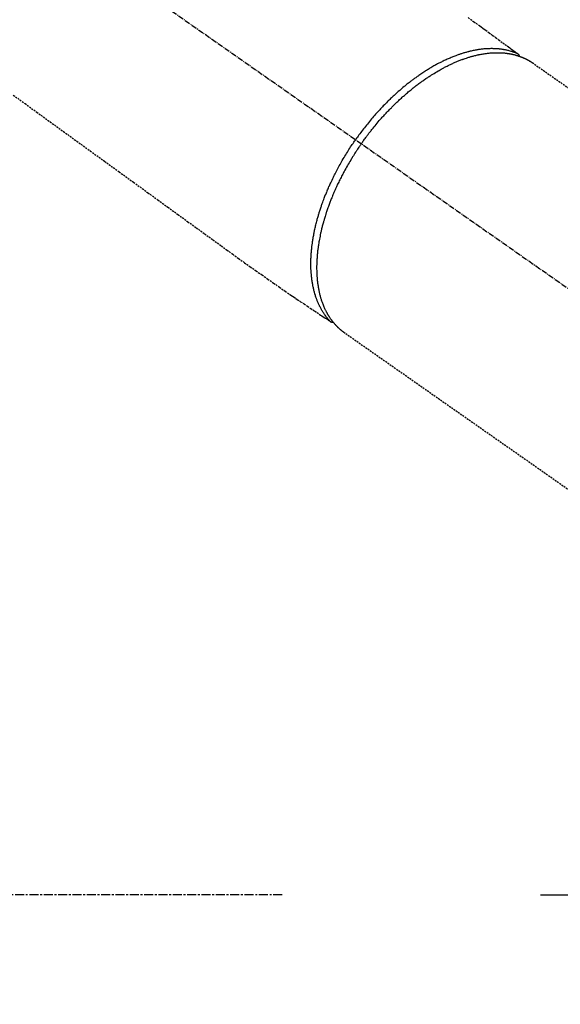
# Model space of a CAD drawing. Units: millimetres. Extents: x -109 to 26472, y -120 to 8847.
# Drawn here: x 17261 to 17336, y 6721 to 6859 of the extents above; entities that cross this region are included whole.
import ezdxf

# ---------------------------------------------------------------- set-up
doc = ezdxf.new("R2010")
doc.units = ezdxf.units.MM
for name, pattern in [('CENTER', [2, 1.25, -0.25, 0.25, -0.25]), ('CENTER2', [1.125, 0.75, -0.125, 0.125, -0.125]), ('HIDDEN', [0.375, 0.25, -0.125])]:
    doc.linetypes.add(name, pattern=pattern)
doc.layers.get('DEFPOINTS').update_dxf_attribs({"color": 146})
for name, color, linetype in [('150-機器', 8, 'Continuous'), ('160-文字', 254, 'Continuous'), ('166-寸法B', 11, 'Continuous')]:
    doc.layers.add(name, color=color, linetype=linetype)
doc.styles.add('KH001', font='txt')
doc.dimstyles.new('KH1xx015', dxfattribs={"dimscale": 10, "dimtxt": 3.8, "dimasz": 0.8, "dimexe": 0.3, "dimexo": 1.2, "dimgap": 0.5, "dimtad": 3, "dimdec": 1, "dimdsep": 46, "dimlunit": 6, "dimtxsty": 'KH001', "dimblk": 'DOT', "dimcen": 1, "dimdle": 1, "dimclrd": 256, "dimclre": 256, "dimclrt": 256, "dimadec": 0, "dimazin": 0, "dimtfac": 1, "dimtdec": 1, "dimtix": 1, "dimtmove": 2, "dimatfit": 3, "dimldrblk": 'CLOSEDBLANK', "dimfxl": 1, "dimtolj": 1, "dimtzin": 0, "dimlwd": -1, "dimlwe": -1, "dimarcsym": 0})
doc.dimstyles.new('KH1xx030', dxfattribs={"dimscale": 30, "dimtxt": 2, "dimasz": 0.6, "dimexe": 0.3, "dimexo": 1.2, "dimgap": 0.5, "dimtad": 3, "dimdec": 1, "dimdsep": 46, "dimlunit": 6, "dimtxsty": 'KH001', "dimblk": 'DOT', "dimcen": 1, "dimdle": 1, "dimclrd": 256, "dimclre": 256, "dimclrt": 256, "dimadec": 0, "dimazin": 0, "dimtfac": 1, "dimtdec": 1, "dimtix": 1, "dimtmove": 2, "dimatfit": 3, "dimldrblk": 'CLOSEDBLANK', "dimfxl": 1, "dimtolj": 1, "dimtzin": 0, "dimlwd": -1, "dimlwe": -1, "dimarcsym": 0})

# ---------------------------------------------------------------- blocks, each defined once
blk = doc.blocks.new('F402_H')
at = {"layer": '150-機器', "color": 13, "linetype": 'CENTER2'}
blk.add_line((0, 0), (244.02, -170.86), dxfattribs=at)
at = {"layer": '150-機器', "color": 13, "linetype": 'HIDDEN'}
for p, q in [((167.27, -89.12), (227.62, -131.38)), ((141.06, -126.78), (140.96, -126.7)), ((140.96, -126.7), (201.3, -168.96))]:
    blk.add_line(p, q, dxfattribs=at)
for points in [[(158.34, -82.85), (159.15, -83.42), (159.95, -83.99), (160.16, -84.15), (160.37, -84.3), (160.58, -84.46), (160.79, -84.61), (161.25, -84.95), (161.7, -85.28), (162.16, -85.62), (162.62, -85.95), (162.9, -86.17), (163.19, -86.38), (163.48, -86.59), (163.77, -86.8), (163.95, -86.93), (164.13, -87.07), (164.31, -87.2), (164.5, -87.34), (164.56, -87.38), (164.62, -87.43), (164.69, -87.48), (164.75, -87.53), (164.83, -87.58), (164.9, -87.63), (164.97, -87.69), (165.05, -87.74), (165.08, -87.77), (165.12, -87.8), (165.16, -87.82), (165.2, -87.85), (165.21, -87.86), (165.23, -87.88), (165.25, -87.89), (165.26, -87.9), (165.28, -87.91), (165.29, -87.92), (165.3, -87.93), (165.31, -87.94), (165.32, -87.95), (165.33, -87.95), (165.34, -87.96), (165.35, -87.97), (165.35, -87.98), (165.36, -87.99), (165.37, -88), (165.37, -88.01), (165.38, -88.02), (165.39, -88.03), (165.39, -88.04), (165.4, -88.05), (165.41, -88.06), (165.41, -88.07), (165.42, -88.08), (165.42, -88.09), (165.42, -88.1), (165.42, -88.1), (165.43, -88.11), (165.43, -88.12), (165.43, -88.13), (165.43, -88.14), (165.44, -88.15), (165.44, -88.16), (165.44, -88.16), (165.44, -88.16), (165.44, -88.17), (165.44, -88.17), (165.45, -88.18), (165.45, -88.19), (165.45, -88.21), (165.45, -88.22)], [(94.91, -93.66), (96.54, -94.84), (98.18, -96.03), (100.04, -97.38), (101.9, -98.73), (103.76, -100.08), (105.63, -101.43), (107.64, -102.89), (109.66, -104.35), (111.67, -105.81), (113.69, -107.27), (115.08, -108.28), (116.47, -109.29), (117.86, -110.3), (119.25, -111.31), (120.42, -112.15), (121.58, -113), (122.74, -113.84), (123.91, -114.68), (124.71, -115.27), (125.52, -115.86), (126.33, -116.45), (127.14, -117.03), (127.95, -117.6), (128.77, -118.17), (129.59, -118.74), (130.4, -119.31), (131.21, -119.88), (132.01, -120.45), (132.82, -121.02), (133.63, -121.57), (133.85, -121.72), (134.07, -121.86), (134.29, -122.01), (134.5, -122.15), (134.98, -122.47), (135.45, -122.78), (135.92, -123.1), (136.39, -123.41), (136.69, -123.61), (136.98, -123.81), (137.28, -124), (137.58, -124.2), (137.76, -124.33), (137.95, -124.45), (138.14, -124.58), (138.33, -124.71), (138.4, -124.75), (138.46, -124.79), (138.53, -124.84), (138.6, -124.88), (138.67, -124.93), (138.75, -124.98), (138.82, -125.03), (138.9, -125.08), (138.94, -125.11), (138.98, -125.14), (139.01, -125.16), (139.05, -125.19), (139.07, -125.2), (139.09, -125.21), (139.11, -125.22), (139.12, -125.23), (139.14, -125.24), (139.15, -125.25), (139.16, -125.26), (139.18, -125.27), (139.19, -125.27), (139.2, -125.28), (139.21, -125.28), (139.22, -125.29), (139.23, -125.29), (139.24, -125.29), (139.25, -125.3), (139.26, -125.3), (139.27, -125.3), (139.28, -125.31), (139.3, -125.31), (139.31, -125.31), (139.32, -125.31), (139.33, -125.31), (139.34, -125.31), (139.36, -125.32), (139.36, -125.32), (139.37, -125.32), (139.38, -125.32), (139.38, -125.31), (139.39, -125.31), (139.41, -125.31), (139.42, -125.31), (139.43, -125.31), (139.43, -125.31), (139.43, -125.31), (139.43, -125.31), (139.44, -125.31), (139.45, -125.31), (139.46, -125.31), (139.48, -125.3), (139.49, -125.3)], [(165.25, -87.89), (165.19, -87.87), (165.14, -87.84), (165.08, -87.82), (165.03, -87.8), (164.97, -87.78), (164.92, -87.75), (164.86, -87.73), (164.8, -87.71), (164.78, -87.7), (164.75, -87.69), (164.72, -87.68), (164.69, -87.67), (164.63, -87.65), (164.57, -87.63), (164.52, -87.61), (164.46, -87.59), (164.33, -87.55), (164.2, -87.52), (164.08, -87.48), (163.95, -87.45), (163.85, -87.42), (163.74, -87.4), (163.64, -87.38), (163.54, -87.36), (163.47, -87.34), (163.4, -87.33), (163.33, -87.32), (163.25, -87.3), (163.16, -87.29), (163.06, -87.28), (162.97, -87.26), (162.88, -87.25), (162.8, -87.24), (162.73, -87.23), (162.65, -87.22), (162.58, -87.22), (162.49, -87.21), (162.4, -87.2), (162.32, -87.2), (162.23, -87.19), (162.13, -87.19), (162.03, -87.18), (161.93, -87.18), (161.84, -87.18), (161.75, -87.17), (161.66, -87.17), (161.57, -87.17), (161.48, -87.17), (161.37, -87.18), (161.25, -87.18), (161.14, -87.18), (161.03, -87.19), (160.93, -87.19), (160.84, -87.2), (160.75, -87.2), (160.66, -87.21), (160.53, -87.22), (160.4, -87.24), (160.28, -87.25), (160.15, -87.26), (160.03, -87.28), (159.91, -87.3), (159.79, -87.31), (159.68, -87.33), (159.56, -87.35), (159.44, -87.37), (159.32, -87.39), (159.2, -87.42), (159.06, -87.45), (158.91, -87.48), (158.77, -87.51), (158.62, -87.54), (158.54, -87.56), (158.45, -87.58), (158.37, -87.61), (158.28, -87.63), (158.17, -87.66), (158.06, -87.69), (157.95, -87.72), (157.84, -87.75), (157.73, -87.78), (157.62, -87.82), (157.51, -87.85), (157.4, -87.89), (157.31, -87.91), (157.22, -87.94), (157.13, -87.97), (157.05, -88), (156.93, -88.04), (156.82, -88.08), (156.71, -88.12), (156.6, -88.16), (156.47, -88.21), (156.35, -88.26), (156.22, -88.31), (156.1, -88.36), (155.96, -88.42), (155.82, -88.48), (155.68, -88.54), (155.54, -88.6), (155.4, -88.66), (155.26, -88.72), (155.12, -88.79), (154.98, -88.85), (154.86, -88.91), (154.73, -88.98), (154.6, -89.04), (154.48, -89.1), (154.37, -89.15), (154.27, -89.21), (154.17, -89.26), (154.07, -89.31), (153.94, -89.38), (153.81, -89.45), (153.69, -89.52), (153.56, -89.59), (153.42, -89.67), (153.28, -89.76), (153.14, -89.84), (153, -89.92), (152.88, -89.99), (152.77, -90.06), (152.65, -90.13), (152.54, -90.2), (152.41, -90.28), (152.28, -90.36), (152.16, -90.45), (152.03, -90.53), (151.89, -90.62), (151.75, -90.72), (151.61, -90.81), (151.47, -90.91), (151.36, -90.99), (151.24, -91.07), (151.13, -91.15), (151.02, -91.23), (150.92, -91.3), (150.82, -91.38), (150.72, -91.45), (150.61, -91.52), (150.53, -91.59), (150.44, -91.66), (150.35, -91.72), (150.26, -91.79), (150.15, -91.88), (150.04, -91.97), (149.93, -92.05), (149.81, -92.14), (149.71, -92.22), (149.61, -92.31), (149.51, -92.39), (149.41, -92.47), (149.25, -92.6), (149.1, -92.73), (148.94, -92.86), (148.79, -93), (148.59, -93.17), (148.39, -93.35), (148.2, -93.53), (148, -93.71), (147.88, -93.82), (147.76, -93.93), (147.64, -94.04), (147.52, -94.15), (147.42, -94.26), (147.31, -94.36), (147.2, -94.47), (147.09, -94.57), (146.95, -94.72), (146.8, -94.87), (146.65, -95.02), (146.5, -95.17), (146.38, -95.3), (146.25, -95.43), (146.13, -95.57), (146, -95.7), (145.86, -95.86), (145.71, -96.02), (145.57, -96.17), (145.43, -96.33), (145.29, -96.49), (145.15, -96.66), (145.01, -96.82), (144.87, -96.98), (144.72, -97.16), (144.57, -97.33), (144.42, -97.51), (144.28, -97.69), (144.14, -97.86), (144.01, -98.03), (143.88, -98.2), (143.74, -98.37), (143.61, -98.54), (143.48, -98.71), (143.35, -98.89), (143.22, -99.06), (143.11, -99.21), (143, -99.36), (142.89, -99.51), (142.79, -99.66), (142.75, -99.72), (142.71, -99.77), (142.67, -99.82), (142.64, -99.88)], [(143.44, -100.44), (143.51, -100.34), (143.58, -100.25), (143.64, -100.15), (143.71, -100.05), (143.8, -99.94), (143.88, -99.82), (143.97, -99.7), (144.05, -99.59), (144.11, -99.51), (144.16, -99.44), (144.21, -99.37), (144.27, -99.3), (144.39, -99.14), (144.51, -98.98), (144.63, -98.83), (144.75, -98.67), (144.83, -98.57), (144.91, -98.47), (144.99, -98.37), (145.07, -98.28), (145.21, -98.1), (145.35, -97.93), (145.5, -97.75), (145.64, -97.58), (145.8, -97.4), (145.95, -97.21), (146.11, -97.03), (146.27, -96.85), (146.37, -96.75), (146.46, -96.64), (146.56, -96.54), (146.65, -96.43), (146.77, -96.3), (146.89, -96.17), (147.01, -96.04), (147.14, -95.91), (147.26, -95.79), (147.38, -95.66), (147.5, -95.53), (147.63, -95.41), (147.71, -95.32), (147.8, -95.23), (147.89, -95.15), (147.97, -95.06), (148.11, -94.93), (148.25, -94.79), (148.39, -94.66), (148.53, -94.53), (148.65, -94.41), (148.78, -94.29), (148.91, -94.17), (149.03, -94.06), (149.14, -93.96), (149.24, -93.87), (149.34, -93.78), (149.44, -93.69), (149.55, -93.6), (149.65, -93.51), (149.75, -93.42), (149.86, -93.33), (149.99, -93.22), (150.12, -93.12), (150.25, -93.01), (150.38, -92.9), (150.48, -92.82), (150.59, -92.73), (150.69, -92.65), (150.8, -92.57), (150.87, -92.5), (150.95, -92.44), (151.03, -92.38), (151.11, -92.32), (151.23, -92.23), (151.35, -92.14), (151.47, -92.05), (151.59, -91.96), (151.67, -91.9), (151.75, -91.85), (151.83, -91.79), (151.91, -91.73), (152.02, -91.65), (152.14, -91.56), (152.26, -91.48), (152.38, -91.4), (152.44, -91.36), (152.49, -91.32), (152.54, -91.29), (152.6, -91.25), (152.7, -91.18), (152.81, -91.11), (152.92, -91.04), (153.02, -90.97), (153.12, -90.91), (153.21, -90.85), (153.31, -90.79), (153.4, -90.73), (153.59, -90.62), (153.77, -90.5), (153.96, -90.39), (154.15, -90.28), (154.3, -90.2), (154.44, -90.11), (154.59, -90.03), (154.74, -89.95), (154.85, -89.89), (154.95, -89.84), (155.06, -89.78), (155.17, -89.72), (155.29, -89.66), (155.41, -89.6), (155.53, -89.54), (155.65, -89.48), (155.75, -89.43), (155.86, -89.38), (155.97, -89.33), (156.08, -89.28), (156.19, -89.23), (156.31, -89.17), (156.43, -89.12), (156.55, -89.07), (156.66, -89.02), (156.77, -88.98), (156.87, -88.94), (156.98, -88.89), (157.1, -88.85), (157.21, -88.8), (157.33, -88.75), (157.45, -88.71), (157.53, -88.68), (157.61, -88.65), (157.69, -88.62), (157.77, -88.6), (157.94, -88.54), (158.11, -88.48), (158.28, -88.43), (158.45, -88.37), (158.54, -88.35), (158.63, -88.32), (158.72, -88.29), (158.81, -88.27), (158.92, -88.24), (159.04, -88.2), (159.15, -88.17), (159.27, -88.15), (159.4, -88.11), (159.52, -88.08), (159.65, -88.06), (159.78, -88.03), (159.84, -88.01), (159.91, -88), (159.97, -87.99), (160.03, -87.98), (160.17, -87.95), (160.31, -87.93), (160.45, -87.9), (160.58, -87.88), (160.69, -87.86), (160.81, -87.85), (160.92, -87.83), (161.03, -87.82), (161.15, -87.81), (161.27, -87.79), (161.39, -87.78), (161.52, -87.77), (161.61, -87.76), (161.71, -87.76), (161.8, -87.75), (161.9, -87.75), (162.01, -87.74), (162.11, -87.74), (162.22, -87.74), (162.33, -87.74), (162.47, -87.74), (162.61, -87.74), (162.75, -87.74), (162.89, -87.75), (163.01, -87.75), (163.14, -87.76), (163.26, -87.77), (163.39, -87.78), (163.48, -87.79), (163.57, -87.8), (163.66, -87.81), (163.75, -87.82), (163.8, -87.83), (163.86, -87.84), (163.91, -87.85), (163.97, -87.85), (164.01, -87.86), (164.06, -87.87), (164.1, -87.88), (164.14, -87.88), (164.21, -87.89), (164.27, -87.91), (164.34, -87.92), (164.4, -87.93), (164.44, -87.94), (164.49, -87.95), (164.53, -87.96), (164.57, -87.97), (164.66, -87.99), (164.74, -88.01), (164.83, -88.03), (164.91, -88.05), (164.96, -88.07), (165, -88.08), (165.05, -88.09), (165.1, -88.11), (165.14, -88.12), (165.19, -88.13), (165.23, -88.15), (165.28, -88.16), (165.31, -88.17), (165.33, -88.18), (165.36, -88.19), (165.38, -88.2), (165.4, -88.2), (165.42, -88.21), (165.43, -88.21), (165.45, -88.22), (165.49, -88.23), (165.53, -88.25), (165.56, -88.26), (165.6, -88.27), (165.62, -88.28), (165.63, -88.28), (165.65, -88.29), (165.66, -88.3), (165.68, -88.3), (165.7, -88.31), (165.72, -88.32), (165.74, -88.33), (165.77, -88.34), (165.79, -88.34), (165.81, -88.35), (165.84, -88.36), (165.86, -88.37), (165.88, -88.38), (165.9, -88.39), (165.92, -88.4), (165.95, -88.41), (165.98, -88.42), (166, -88.43), (166.03, -88.45), (166.06, -88.46), (166.09, -88.47), (166.12, -88.48), (166.15, -88.5), (166.18, -88.51), (166.21, -88.52), (166.23, -88.54), (166.26, -88.55), (166.28, -88.56), (166.3, -88.57), (166.32, -88.58), (166.34, -88.58), (166.37, -88.6), (166.39, -88.61), (166.42, -88.63), (166.45, -88.64), (166.48, -88.65), (166.51, -88.67), (166.53, -88.68), (166.56, -88.7), (166.58, -88.71), (166.6, -88.72), (166.62, -88.73), (166.63, -88.74), (166.67, -88.76), (166.71, -88.78), (166.74, -88.8), (166.78, -88.82), (166.81, -88.83), (166.83, -88.85), (166.86, -88.86), (166.89, -88.88), (166.91, -88.9), (166.94, -88.91), (166.97, -88.93), (166.99, -88.94), (167.02, -88.96), (167.05, -88.98), (167.07, -88.99), (167.1, -89.01), (167.13, -89.03), (167.15, -89.04), (167.18, -89.06), (167.2, -89.08), (167.22, -89.09), (167.24, -89.1), (167.26, -89.11), (167.27, -89.12)], [(139.11, -125.22), (139.07, -125.18), (139.03, -125.14), (138.99, -125.09), (138.95, -125.05), (138.91, -125), (138.87, -124.96), (138.83, -124.91), (138.79, -124.87), (138.77, -124.84), (138.75, -124.82), (138.73, -124.8), (138.71, -124.77), (138.67, -124.73), (138.63, -124.68), (138.6, -124.63), (138.56, -124.58), (138.48, -124.48), (138.4, -124.37), (138.32, -124.26), (138.25, -124.15), (138.19, -124.06), (138.13, -123.98), (138.08, -123.89), (138.02, -123.8), (137.99, -123.74), (137.95, -123.68), (137.91, -123.61), (137.88, -123.55), (137.83, -123.46), (137.78, -123.38), (137.74, -123.3), (137.69, -123.21), (137.66, -123.15), (137.63, -123.08), (137.59, -123.01), (137.56, -122.94), (137.52, -122.86), (137.49, -122.78), (137.45, -122.71), (137.42, -122.63), (137.38, -122.53), (137.34, -122.44), (137.3, -122.35), (137.27, -122.26), (137.24, -122.18), (137.21, -122.09), (137.18, -122.01), (137.15, -121.93), (137.11, -121.82), (137.07, -121.71), (137.04, -121.6), (137, -121.49), (136.98, -121.41), (136.95, -121.32), (136.93, -121.23), (136.9, -121.14), (136.87, -121.02), (136.84, -120.89), (136.81, -120.77), (136.78, -120.64), (136.75, -120.53), (136.72, -120.41), (136.7, -120.3), (136.68, -120.18), (136.66, -120.06), (136.63, -119.94), (136.61, -119.82), (136.59, -119.7), (136.57, -119.56), (136.55, -119.41), (136.53, -119.26), (136.52, -119.11), (136.51, -119.03), (136.5, -118.94), (136.49, -118.85), (136.48, -118.77), (136.47, -118.65), (136.46, -118.54), (136.45, -118.42), (136.44, -118.31), (136.44, -118.19), (136.43, -118.08), (136.42, -117.96), (136.42, -117.84), (136.42, -117.75), (136.41, -117.66), (136.41, -117.57), (136.41, -117.48), (136.41, -117.36), (136.41, -117.24), (136.41, -117.12), (136.41, -117), (136.41, -116.87), (136.41, -116.73), (136.42, -116.6), (136.42, -116.46), (136.43, -116.31), (136.43, -116.16), (136.44, -116.01), (136.45, -115.86), (136.46, -115.71), (136.47, -115.55), (136.49, -115.4), (136.5, -115.25), (136.52, -115.11), (136.53, -114.97), (136.55, -114.83), (136.56, -114.68), (136.58, -114.57), (136.59, -114.46), (136.61, -114.34), (136.62, -114.23), (136.64, -114.09), (136.67, -113.94), (136.69, -113.8), (136.71, -113.65), (136.74, -113.49), (136.77, -113.34), (136.8, -113.18), (136.83, -113.02), (136.85, -112.88), (136.88, -112.75), (136.91, -112.62), (136.93, -112.49), (136.97, -112.34), (137, -112.19), (137.03, -112.05), (137.07, -111.9), (137.11, -111.74), (137.15, -111.57), (137.19, -111.41), (137.23, -111.25), (137.27, -111.11), (137.3, -110.98), (137.34, -110.84), (137.38, -110.71), (137.41, -110.59), (137.45, -110.47), (137.48, -110.35), (137.52, -110.23), (137.55, -110.12), (137.58, -110.02), (137.61, -109.91), (137.65, -109.81), (137.69, -109.67), (137.74, -109.54), (137.78, -109.4), (137.83, -109.26), (137.87, -109.14), (137.91, -109.02), (137.95, -108.9), (138, -108.77), (138.06, -108.58), (138.13, -108.39), (138.21, -108.2), (138.28, -108.01), (138.37, -107.76), (138.47, -107.52), (138.57, -107.27), (138.67, -107.03), (138.74, -106.87), (138.8, -106.72), (138.87, -106.57), (138.93, -106.42), (138.99, -106.29), (139.05, -106.15), (139.11, -106.01), (139.18, -105.88), (139.27, -105.69), (139.36, -105.5), (139.45, -105.31), (139.54, -105.12), (139.62, -104.95), (139.7, -104.79), (139.78, -104.63), (139.87, -104.47), (139.96, -104.28), (140.06, -104.09), (140.16, -103.9), (140.26, -103.71), (140.37, -103.52), (140.47, -103.34), (140.57, -103.15), (140.68, -102.96), (140.79, -102.76), (140.91, -102.56), (141.03, -102.36), (141.15, -102.17), (141.26, -101.98), (141.37, -101.8), (141.49, -101.61), (141.6, -101.43), (141.72, -101.25), (141.83, -101.07), (141.95, -100.88), (142.07, -100.7), (142.18, -100.55), (142.28, -100.4), (142.38, -100.24), (142.49, -100.09), (142.53, -100.04), (142.56, -99.98), (142.6, -99.93), (142.64, -99.88)], [(143.44, -100.44), (143.37, -100.53), (143.31, -100.63), (143.24, -100.73), (143.17, -100.82), (143.09, -100.94), (143.01, -101.06), (142.93, -101.18), (142.85, -101.3), (142.8, -101.38), (142.75, -101.45), (142.7, -101.53), (142.65, -101.61), (142.55, -101.77), (142.44, -101.94), (142.33, -102.11), (142.23, -102.28), (142.16, -102.38), (142.1, -102.49), (142.03, -102.6), (141.96, -102.71), (141.85, -102.9), (141.73, -103.09), (141.62, -103.29), (141.51, -103.49), (141.39, -103.69), (141.27, -103.9), (141.16, -104.11), (141.04, -104.32), (140.97, -104.45), (140.91, -104.57), (140.84, -104.7), (140.77, -104.83), (140.69, -104.98), (140.61, -105.14), (140.53, -105.3), (140.45, -105.46), (140.37, -105.62), (140.3, -105.78), (140.22, -105.93), (140.14, -106.09), (140.09, -106.2), (140.04, -106.32), (139.99, -106.43), (139.94, -106.54), (139.86, -106.71), (139.78, -106.89), (139.7, -107.06), (139.63, -107.24), (139.56, -107.4), (139.49, -107.56), (139.42, -107.72), (139.36, -107.88), (139.31, -108), (139.25, -108.13), (139.2, -108.26), (139.15, -108.39), (139.1, -108.51), (139.05, -108.64), (139.01, -108.77), (138.96, -108.9), (138.9, -109.06), (138.84, -109.21), (138.79, -109.37), (138.73, -109.53), (138.69, -109.66), (138.64, -109.79), (138.6, -109.92), (138.56, -110.04), (138.53, -110.14), (138.5, -110.23), (138.47, -110.33), (138.44, -110.42), (138.39, -110.57), (138.35, -110.71), (138.3, -110.85), (138.26, -110.99), (138.24, -111.09), (138.21, -111.18), (138.18, -111.28), (138.16, -111.37), (138.12, -111.51), (138.08, -111.65), (138.04, -111.79), (138, -111.94), (137.99, -112), (137.97, -112.06), (137.95, -112.12), (137.94, -112.18), (137.91, -112.31), (137.88, -112.43), (137.85, -112.56), (137.82, -112.68), (137.8, -112.79), (137.77, -112.9), (137.75, -113.01), (137.72, -113.12), (137.68, -113.33), (137.64, -113.55), (137.6, -113.76), (137.56, -113.98), (137.53, -114.14), (137.5, -114.31), (137.47, -114.48), (137.45, -114.64), (137.43, -114.76), (137.41, -114.88), (137.4, -115), (137.38, -115.12), (137.37, -115.26), (137.35, -115.39), (137.34, -115.52), (137.32, -115.66), (137.31, -115.77), (137.3, -115.89), (137.29, -116.01), (137.28, -116.13), (137.27, -116.26), (137.26, -116.39), (137.25, -116.52), (137.24, -116.65), (137.24, -116.76), (137.23, -116.88), (137.23, -116.99), (137.22, -117.11), (137.22, -117.23), (137.22, -117.36), (137.21, -117.49), (137.21, -117.62), (137.21, -117.7), (137.21, -117.78), (137.21, -117.87), (137.21, -117.95), (137.22, -118.13), (137.22, -118.31), (137.23, -118.49), (137.24, -118.66), (137.24, -118.76), (137.25, -118.85), (137.25, -118.95), (137.26, -119.04), (137.27, -119.16), (137.28, -119.28), (137.29, -119.4), (137.3, -119.52), (137.32, -119.65), (137.33, -119.78), (137.35, -119.91), (137.37, -120.04), (137.38, -120.1), (137.39, -120.16), (137.4, -120.23), (137.41, -120.29), (137.43, -120.43), (137.45, -120.57), (137.48, -120.7), (137.5, -120.84), (137.53, -120.95), (137.55, -121.06), (137.57, -121.17), (137.6, -121.28), (137.63, -121.4), (137.66, -121.52), (137.69, -121.64), (137.72, -121.76), (137.75, -121.85), (137.77, -121.94), (137.8, -122.03), (137.83, -122.13), (137.86, -122.23), (137.9, -122.33), (137.93, -122.43), (137.96, -122.53), (138.01, -122.66), (138.06, -122.79), (138.11, -122.92), (138.17, -123.05), (138.21, -123.17), (138.27, -123.28), (138.32, -123.4), (138.37, -123.51), (138.41, -123.59), (138.45, -123.67), (138.49, -123.75), (138.53, -123.83), (138.56, -123.88), (138.58, -123.93), (138.61, -123.98), (138.64, -124.03), (138.66, -124.07), (138.68, -124.11), (138.7, -124.15), (138.72, -124.19), (138.76, -124.24), (138.79, -124.3), (138.82, -124.36), (138.86, -124.41), (138.88, -124.45), (138.9, -124.49), (138.93, -124.52), (138.95, -124.56), (139, -124.63), (139.05, -124.71), (139.1, -124.78), (139.15, -124.85), (139.17, -124.89), (139.2, -124.93), (139.23, -124.97), (139.26, -125.01), (139.29, -125.04), (139.32, -125.08), (139.35, -125.12), (139.38, -125.16), (139.39, -125.18), (139.41, -125.2), (139.42, -125.22), (139.44, -125.24), (139.45, -125.26), (139.46, -125.27), (139.48, -125.29), (139.49, -125.3), (139.51, -125.33), (139.54, -125.36), (139.56, -125.39), (139.59, -125.42), (139.6, -125.44), (139.61, -125.45), (139.62, -125.46), (139.63, -125.47), (139.64, -125.49), (139.66, -125.5), (139.67, -125.52), (139.69, -125.54), (139.7, -125.56), (139.72, -125.58), (139.74, -125.6), (139.76, -125.62), (139.77, -125.63), (139.78, -125.65), (139.8, -125.66), (139.81, -125.68), (139.83, -125.7), (139.86, -125.72), (139.88, -125.75), (139.9, -125.77), (139.92, -125.79), (139.94, -125.82), (139.96, -125.84), (139.99, -125.86), (140.01, -125.88), (140.03, -125.91), (140.05, -125.93), (140.07, -125.95), (140.09, -125.96), (140.1, -125.98), (140.12, -125.99), (140.13, -126.01), (140.16, -126.03), (140.18, -126.05), (140.2, -126.07), (140.22, -126.09), (140.25, -126.12), (140.27, -126.14), (140.29, -126.16), (140.32, -126.18), (140.33, -126.19), (140.35, -126.21), (140.36, -126.22), (140.38, -126.24), (140.41, -126.26), (140.44, -126.29), (140.47, -126.32), (140.5, -126.34), (140.53, -126.36), (140.55, -126.38), (140.57, -126.4), (140.6, -126.42), (140.62, -126.44), (140.65, -126.46), (140.67, -126.48), (140.69, -126.5), (140.72, -126.52), (140.74, -126.54), (140.77, -126.56), (140.79, -126.58), (140.82, -126.6), (140.84, -126.62), (140.87, -126.64), (140.89, -126.65), (140.91, -126.67), (140.93, -126.68), (140.94, -126.69), (140.96, -126.7)]]:
    blk.add_lwpolyline(points, dxfattribs=at)
blk = doc.blocks.new('_Dot')
at = {"color": 0, "linetype": 'ByBlock', "lineweight": -2}
blk.add_line((-0.5, 0), (-1, 0), dxfattribs=at)
at = {"color": 0, "linetype": 'ByBlock', "const_width": 0.5}
blk.add_lwpolyline([(-0.25, 0, 1), (0.25, 0, 1)], format="xyb", close=True, dxfattribs=at)
blk = doc.blocks.new('*D549')
at = {"layer": '166-寸法B', "transparency": 16777216}
for p, q in [((17036.85, 7261.57), (17363.81, 7261.57)), ((17354.81, 7243.57), (17354.81, 6754.57)), ((17333.3, 6736.57), (17363.81, 6736.57))]:
    blk.add_line(p, q, dxfattribs=at)
at = {"layer": 'DEFPOINTS', "color": 0, "transparency": 16777216}
for p in [(17000.85, 7261.57), (17297.3, 6736.57), (17354.81, 6736.57)]:
    blk.add_point(p, dxfattribs=at)
at = {"layer": '166-寸法B', "transparency": 16777216, "xscale": 18, "yscale": 18, "zscale": 18}
for p, rotation in [((17354.81, 7261.57), 90), ((17354.81, 6736.57), 270)]:
    blk.add_blockref('_Dot', p, dxfattribs=dict(at, rotation=rotation))
at = {"layer": '166-寸法B', "transparency": 16777216, "insert": (17403.4, 7106.27), "char_height": 60, "attachment_point": 5, "rotation": 90, "style": 'KH001'}
blk.add_mtext('\\A1;525', dxfattribs=at)
blk = doc.blocks.new('_ClosedBlank')
at = {"color": 0, "linetype": 'ByBlock', "lineweight": -2}
for p, q in [((-1, 0.1667), (0, 0)), ((-1, 0.1667), (-1, -0.1667)), ((0, 0), (-1, -0.1667))]:
    blk.add_line(p, q, dxfattribs=at)
blk = doc.blocks.new('*D553')
at = {"layer": 'DEFPOINTS', "transparency": 16777216}
for p, q in [((17164.89, 6897.24), (17164.89, 6662.33)), ((17464.89, 6874.57), (17464.89, 6662.33)), ((17456.89, 6665.33), (17172.89, 6665.33))]:
    blk.add_line(p, q, dxfattribs=at)
at = {"layer": 'DEFPOINTS', "color": 0, "transparency": 16777216}
for p in [(17164.89, 6909.24), (17464.89, 6886.57), (17164.89, 6665.33)]:
    blk.add_point(p, dxfattribs=at)
at = {"layer": 'DEFPOINTS', "transparency": 16777216, "xscale": 8, "yscale": 8, "zscale": 8, "rotation": 180}
blk.add_blockref('_Dot', (17164.89, 6665.33), dxfattribs=at)
at = {"layer": 'DEFPOINTS', "transparency": 16777216, "xscale": 8, "yscale": 8, "zscale": 8}
blk.add_blockref('_Dot', (17464.89, 6665.33), dxfattribs=at)
at = {"layer": 'DEFPOINTS', "transparency": 16777216, "insert": (17314.89, 6689.33), "char_height": 38, "attachment_point": 5, "style": 'KH001'}
blk.add_mtext('\\A1;300', dxfattribs=at)

msp = doc.modelspace()

# ---------------------------------------------------------------- linework, layer by layer
at = {"layer": '150-機器', "color": 161, "linetype": 'CENTER'}
msp.add_line((17297.29, 6736.57), (17032.49, 6736.57), dxfattribs=at)

# ---------------------------------------------------------------- block references
at = {"layer": '150-機器'}
msp.add_blockref('F402_H', (17164.88, 6941.76), dxfattribs=at)

# ---------------------------------------------------------------- dimensions: what is measured, and where the dimension line sits
at = {"layer": '166-寸法B'}
dim = msp.add_linear_dim(base=(17354.81, 6736.57), p1=(17000.85, 7261.57), p2=(17297.3, 6736.57), angle=90, dimstyle='KH1xx030', dxfattribs=at)
dim.commit()
dim.dimension.update_dxf_attribs({"geometry": '*D549', "text_midpoint": (17403.4, 7106.27), "dimtype": 160})
at = {"layer": 'DEFPOINTS'}
dim = msp.add_linear_dim(base=(17164.89, 6665.33), p1=(17464.89, 6886.57), p2=(17164.89, 6909.24), angle=180, dimstyle='KH1xx015', dxfattribs=at)
dim.commit()
dim.dimension.update_dxf_attribs({"geometry": '*D553', "text_midpoint": (17314.89, 6689.33)})

# ---------------------------------------------------------------- leaders
at = {"layer": '160-文字', "annotation_type": 0, "has_hookline": 1, "hookline_direction": 0, "text_width": 963.96}
msp.add_leader([(17284.88, 6948.95), (18466.42, 5160), (18484.42, 5160)], dimstyle='KH1xx030', override={"dimgap": 0.5, "dimtad": 1}, dxfattribs=at)
at = {"layer": '160-文字'}
msp.add_leader([(17044.88, 6941.57), (18466.42, 5160)], dimstyle='KH1xx030', override={"dimgap": 0.5, "dimtad": 1}, dxfattribs=at)

doc.saveas('drawing.dxf')
